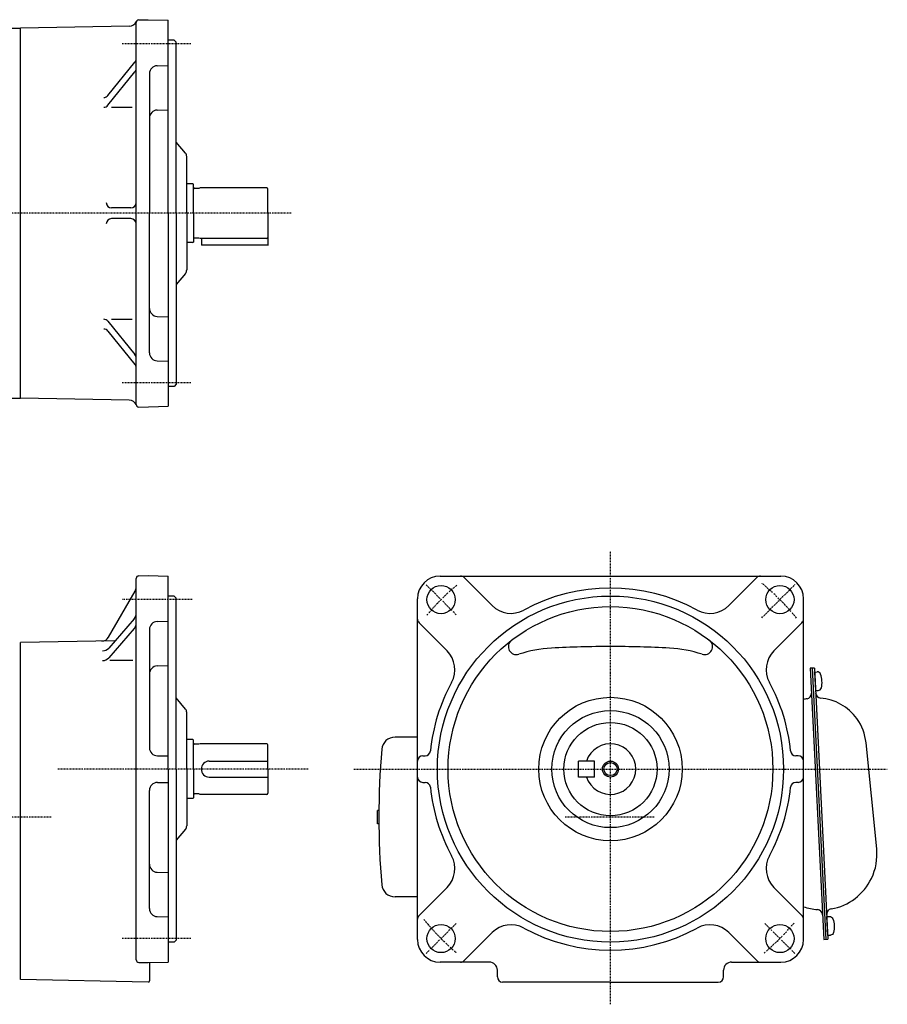
# Model space of a CAD drawing. Extents: x -390 to 398, y -190 to 207.
# Drawn here: x 72 to 398, y -190 to 179 of the extents above; entities that cross this region are included whole.
import ezdxf

# ---------------------------------------------------------------- set-up
doc = ezdxf.new("R2010")
doc.units = 0
doc.linetypes.add('DASHDOT', pattern=[1, 0.5, -0.25, 0, -0.25])
doc.layers.get('0').update_dxf_attribs({"color": 2, "linetype": 'CONTINUOUS'})

# ---------------------------------------------------------------- blocks, each defined once
blk = doc.blocks.new('ZU_SYM_1')
at = {"linetype": 'CONTINUOUS'}
for p, q in [((0, 3.5), (-0.98, 3.5)), ((0, -3.5), (0, 3.5)), ((0, -3.5), (0, 3.5)), ((0, -3.5), (-0.98, -3.5))]:
    blk.add_line(p, q, dxfattribs=at)
for centre, radius, start, end in [((6.4, 0), 9, 163.3985, 196.6015), ((-0.98, 2.2), 1.3, 90, 163.3985), ((-0.98, -2.2), 1.3, 196.6015, 270)]:
    blk.add_arc(centre, radius, start, end, dxfattribs=at)
blk.add_point((0, 0), dxfattribs=at)

msp = doc.modelspace()

# ---------------------------------------------------------------- linework, layer by layer
at = {"linetype": 'CONTINUOUS'}
for p, q in [((115.77, 34.83), (115.77, 178.22)), ((116.75, 179.22), (120.26, 179.31)), ((120.27, 179.31), (127.77, 179.11)), ((127.77, 106.61), (127.77, 179.11)), ((62.27, 176.11), (72.27, 176.11)), ((113.16, 176.83), (72.27, 176.11)), ((72.27, 37.11), (72.27, 176.11)), ((129.99, 171.61), (127.77, 171.61)), ((130.77, 170.81), (129.99, 171.61)), ((130.77, 106.61), (130.77, 170.81)), ((105.16, 150.84), (115.33, 163.37)), ((105.16, 147.18), (115.33, 159.72)), ((120.77, 159.04), (120.77, 106.61)), ((123.69, 162.04), (127.77, 162.14)), ((106.45, 146.44), (114.25, 146.44)), ((123.69, 145.35), (127.77, 145.46)), ((134.3, 129.17), (130.77, 133.34)), ((134.77, 106.61), (134.77, 127.88)), ((137.07, 117.68), (134.77, 117.68)), ((137.07, 117.68), (137.27, 117.48)), ((137.27, 106.61), (137.27, 117.48)), ((139.27, 115.96), (137.67, 115.96)), ((139.83, 116.11), (139.27, 115.96)), ((164.87, 116.11), (139.83, 116.11)), ((165.27, 106.61), (165.27, 115.71)), ((113.77, 108.61), (106.56, 108.61)), ((113.77, 104.61), (106.56, 104.61)), ((120.77, 54.19), (120.77, 106.61)), ((127.77, 106.61), (127.77, 34.11)), ((130.77, 106.61), (130.77, 42.41)), ((134.77, 106.61), (134.77, 85.35)), ((137.27, 106.61), (137.27, 95.81)), ((165.27, 106.61), (165.27, 94.54)), ((139.27, 97.26), (137.67, 97.26)), ((139.83, 97.11), (139.27, 97.26)), ((164.87, 97.11), (139.83, 97.11)), ((140.27, 97.11), (140.27, 94.61)), ((137.07, 95.61), (134.77, 95.61)), ((137.07, 95.61), (137.27, 95.81)), ((165.27, 94.61), (140.27, 94.61)), ((134.3, 84.05), (130.77, 79.89)), ((106.45, 66.79), (114.25, 66.79)), ((123.69, 67.88), (127.77, 67.77)), ((105.16, 66.05), (115.33, 53.51)), ((105.16, 62.39), (115.33, 49.85)), ((123.69, 51.19), (127.77, 51.08)), ((129.99, 41.61), (127.77, 41.61)), ((130.77, 42.41), (129.99, 41.61)), ((62.27, 37.11), (72.27, 37.11)), ((113.16, 36.4), (72.27, 37.11)), ((116.8, 33.83), (127.77, 34.11)), ((116.75, -29.53), (120.26, -29.43)), ((120.27, -29.43), (127.77, -29.63)), ((115.77, -173.73), (115.77, -30.53)), ((127.77, -102.13), (127.77, -29.63)), ((229.94, -29.63), (357.94, -29.63)), ((249.51, -40.73), (239, -30.22)), ((338.37, -40.73), (348.88, -30.22)), ((105.4, -52.6), (115.37, -35.34)), ((129.99, -37.13), (127.77, -37.13)), ((130.77, -37.93), (129.99, -37.13)), ((130.77, -102.13), (130.77, -37.93)), ((221.44, -166.13), (221.44, -38.13)), ((366.44, -166.13), (366.44, -38.13)), ((115.03, -45.68), (105.45, -56.68)), ((123.69, -46.71), (127.77, -46.6)), ((232.54, -57.7), (222.02, -47.19)), ((355.34, -57.7), (365.85, -47.19)), ((115.03, -49.34), (105.45, -60.34)), ((120.77, -49.71), (120.77, -94.13)), ((107.78, -54.01), (72.27, -54.63)), ((72.27, -120.13), (72.27, -54.59)), ((114.56, -61.37), (105.93, -61.37)), ((123.69, -63.39), (127.77, -63.29)), ((370.54, -64.17), (368.94, -64.25)), ((368.94, -64.25), (374.04, -166.12)), ((369.74, -64.21), (374.83, -166.08)), ((370.54, -64.17), (375.63, -166.04)), ((370.61, -65.67), (371.59, -65.62)), ((370.61, -65.67), (370.96, -72.66)), ((370.61, -65.67), (370.96, -72.66)), ((370.96, -72.66), (371.94, -72.61)), ((134.3, -79.57), (130.77, -75.4)), ((134.77, -102.13), (134.77, -80.86)), ((137.07, -91.06), (134.77, -91.06)), ((137.07, -91.06), (137.27, -91.26)), ((137.27, -102.06), (137.27, -91.26)), ((221.44, -90.13), (213, -90.13)), ((393.94, -132.1), (389.95, -92.3)), ((139.27, -92.78), (137.67, -92.78)), ((139.83, -92.63), (139.27, -92.78)), ((164.87, -92.63), (139.83, -92.63)), ((165.27, -102.13), (165.27, -93.03)), ((123.77, -97.13), (127.77, -97.13)), ((143.16, -99.13), (165.27, -99.13)), ((223.44, -97.13), (224.29, -97.13)), ((281.94, -105.13), (281.94, -99.13)), ((287.94, -99.13), (281.94, -99.13)), ((287.94, -105.13), (287.94, -99.13)), ((364.44, -97.13), (363.59, -97.13)), ((127.77, -102.13), (127.77, -174.63)), ((130.77, -102.13), (130.77, -166.33)), ((134.77, -102.13), (134.77, -123.4)), ((137.27, -102.13), (137.27, -112.93)), ((165.27, -102.13), (165.27, -111.23)), ((123.77, -107.13), (127.77, -107.13)), ((143.16, -105.13), (165.27, -105.13)), ((223.44, -107.13), (224.29, -107.13)), ((287.94, -105.13), (281.94, -105.13)), ((364.44, -107.13), (363.59, -107.13)), ((120.77, -154.55), (120.77, -110.13)), ((137.07, -113.13), (134.77, -113.13)), ((137.07, -113.13), (137.27, -112.93)), ((139.27, -111.48), (137.67, -111.48)), ((139.83, -111.63), (139.27, -111.48)), ((164.87, -111.63), (139.83, -111.63)), ((206.44, -122.63), (206.44, -117.63)), ((206.95, -117.63), (206.44, -117.63)), ((72.27, -181.13), (72.27, -120.13)), ((134.3, -124.69), (130.77, -128.86)), ((206.95, -122.63), (206.44, -122.63)), ((123.69, -140.87), (127.77, -140.97)), ((232.54, -146.56), (222.02, -157.07)), ((355.34, -146.56), (365.85, -157.07)), ((221.44, -150.13), (213, -150.13)), ((123.69, -157.55), (127.77, -157.66)), ((130.77, -166.33), (129.99, -167.13)), ((249.51, -163.53), (239, -174.04)), ((338.37, -163.53), (348.88, -174.04)), ((374.04, -166.12), (375.63, -166.04)), ((129.99, -167.13), (127.77, -167.13)), ((116.75, -174.73), (120.27, -174.83)), ((120.27, -174.83), (127.77, -174.63)), ((120.77, -174.81), (120.77, -181.62)), ((248.44, -174.63), (229.94, -174.63)), ((339.44, -174.63), (357.94, -174.63)), ((120.26, -182.12), (72.27, -181.13)), ((251.44, -180.13), (251.44, -177.63)), ((336.44, -180.13), (336.44, -177.63)), ((293.94, -182.13), (253.44, -182.13)), ((293.94, -182.13), (334.44, -182.13))]:
    msp.add_line(p, q, dxfattribs=at)
at = {"linetype": 'DASHDOT'}
for p, q in [((136.27, 170.25), (110.44, 170.25)), ((174.02, 106.61), (-174.55, 106.61)), ((136.27, 42.97), (110.44, 42.97)), ((293.94, -190.47), (293.94, -20.3)), ((235.96, -44.15), (224.64, -32.83)), ((350.73, -45.34), (363.24, -32.83)), ((136.77, -38.49), (110.44, -38.49)), ((180.38, -102.13), (86.23, -102.13)), ((197.59, -102.13), (397.93, -102.13)), ((83.83, -120.13), (-163.16, -120.13)), ((310.34, -120.13), (276.96, -120.13)), ((235.96, -160.11), (224.64, -171.43)), ((351.92, -160.11), (363.24, -171.43)), ((136.27, -165.77), (110.44, -165.77))]:
    msp.add_line(p, q, dxfattribs=at)
at = {"linetype": 'CONTINUOUS'}
for centre, radius in [((230.3, -38.49), 5.3), ((357.58, -38.49), 5.3), ((293.94, -102.13), 65), ((293.94, -102.13), 61), ((293.94, -102.13), 26.96), ((293.94, -102.13), 22), ((293.94, -102.13), 17.5), ((293.94, -102.13), 3), ((293.94, -102.13), 2.46), ((230.3, -165.77), 5.3), ((357.58, -165.77), 5.3)]:
    msp.add_circle(centre, radius, dxfattribs=at)
for centre, radius, start, end in [((113.11, 179.83), 3, 271, 336.2829), ((116.77, 178.22), 1, 91.5, 180), ((113.77, 164.63), 2, 320.9543, 0), ((113.77, 160.98), 2, 320.9543, 0), ((123.77, 159.04), 3, 91.5, 180), ((103.6, 152.1), 2, 270, 320.9543), ((103.6, 148.44), 2, 270, 320.9543), ((123.77, 142.35), 3, 91.5, 180), ((132.77, 127.88), 2, 0, 40.2364), ((137.67, 116.36), 0.4, 180, 270), ((164.87, 115.71), 0.4, 0, 90), ((106.56, 110.61), 2, 180, 270), ((113.77, 110.61), 2, 270, 0), ((106.56, 102.61), 2, 90, 180), ((113.77, 102.61), 2, 0, 90), ((137.67, 96.86), 0.4, 90, 180), ((164.87, 97.51), 0.4, 270, 0), ((132.77, 85.35), 2, 319.7636, 0), ((123.77, 70.88), 3, 180, 268.5), ((103.6, 64.79), 2, 39.0457, 90), ((103.6, 61.13), 2, 39.0457, 90), ((113.77, 52.25), 2, 0, 39.0457), ((123.77, 54.19), 3, 180, 268.5), ((113.77, 48.59), 2, 0, 39.0457), ((113.11, 33.4), 3, 23.7171, 89), ((116.77, 34.83), 1, 180, 271.5), ((116.77, -30.53), 1, 91.5, 180), ((229.94, -38.13), 8.5, 90, 180), ((237.58, -31.63), 2, 45, 90), ((350.3, -31.63), 2, 90, 135), ((357.94, -38.13), 8.5, 0, 90), ((112.77, -33.84), 3, 330, 0), ((293.94, -102.13), 68, 61.3827, 118.6173), ((112.77, -43.71), 3, 318.9427, 0), ((256.58, -33.66), 10, 225, 298.6173), ((331.3, -33.66), 10, 241.3827, 315), ((112.77, -47.37), 3, 318.9427, 0), ((123.77, -49.71), 3, 91.5, 180), ((223.44, -45.77), 2, 180, 225), ((364.44, -45.77), 2, 315, 0), ((102.81, -51.1), 3, 271, 330), ((258.59, -56.15), 3, 127.5482, 287.9117), ((329.29, -56.15), 3, 252.0883, 52.4518), ((103.19, -54.71), 3, 270, 318.9427), ((225.47, -64.77), 10, 331.3827, 45), ((274.44, -105.17), 48.53, 93.1938, 107.9117), ((293.94, -454.63), 398.53, 90, 93.1938), ((293.94, -454.63), 398.53, 86.8062, 90), ((313.44, -105.17), 48.53, 72.0883, 86.8062), ((362.41, -64.77), 10, 135, 208.6173), ((103.19, -58.37), 3, 270, 318.9427), ((123.77, -66.39), 3, 91.5, 180), ((371.66, -66.92), 1.3, 19.4639, 92.8624), ((364.4, -69.48), 9, 346.2609, 19.4639), ((293.94, -102.13), 68, 151.3827, 174.2608), ((293.94, -102.13), 68, 5.7392, 28.6173), ((367.41, -73.73), 2, 280.5988, 2.8624), ((373.01, -73.45), 2, 182.8624, 265.126), ((371.88, -71.31), 1.3, 272.8624, 346.2609), ((371.24, -94.17), 18.8, 100.5988, 104.7925), ((371.24, -94.17), 18.8, 35.8086, 85.126), ((132.77, -80.86), 2, 0, 40.2364), ((371.24, -94.17), 18.8, 5.7248, 35.8086), ((137.67, -92.38), 0.4, 180, 270), ((213, -95.13), 5, 90, 175.1386), ((123.77, -94.13), 3, 180, 270), ((164.87, -93.03), 0.4, 0, 90), ((506.94, -120.13), 300, 175.1386, 184.8614), ((224.29, -95.13), 2, 270, 354.2608), ((293.94, -102.13), 9.5, 198.4349, 161.5915), ((363.59, -95.13), 2, 185.7392, 270), ((143.16, -102.02), 2.89, 90, 182.2265), ((223.44, -99.13), 2, 90, 180), ((364.44, -99.13), 2, 0, 90), ((143.16, -102.24), 2.89, 177.7735, 270), ((123.77, -110.13), 3, 90, 180), ((223.44, -105.13), 2, 180, 270), ((224.29, -109.13), 2, 5.7392, 90), ((363.59, -109.13), 2, 90, 174.2608), ((364.44, -105.13), 2, 270, 0), ((293.94, -102.13), 68, 185.7392, 208.6173), ((293.94, -102.13), 68, 331.3827, 354.2608), ((137.67, -111.88), 0.4, 90, 180), ((164.87, -111.23), 0.4, 270, 0), ((132.77, -123.4), 2, 319.7636, 0), ((373.24, -134.17), 20.8, 334.3599, 5.7248), ((373.24, -134.17), 20.8, 334.3599, 5.7248), ((225.47, -139.49), 10, 315, 28.6173), ((362.41, -139.49), 10, 151.3827, 225), ((123.77, -137.87), 3, 180, 268.5), ((373.24, -134.17), 20.8, 279.9165, 334.3599), ((213, -145.13), 5, 184.8614, 270), ((123.77, -154.55), 3, 180, 268.5), ((373.24, -134.17), 20.8, 250.9179, 265.8083), ((371.57, -156.91), 2, 2.8624, 85.8083), ((377.17, -156.63), 2, 99.9165, 182.8624), ((223.44, -158.49), 2, 135, 180), ((364.44, -158.49), 2, 0, 45), ((256.58, -170.6), 10, 61.3827, 135), ((293.94, -102.13), 68, 241.3827, 298.6173), ((331.3, -170.6), 10, 45, 118.6173), ((229.94, -166.13), 8.5, 180, 270), ((357.94, -166.13), 8.5, 270, 0), ((116.77, -173.73), 1, 180, 268.5), ((237.58, -172.63), 2, 270, 315), ((248.44, -177.63), 3, 0, 90), ((339.44, -177.63), 3, 90, 180), ((350.3, -172.63), 2, 225, 270), ((253.44, -180.13), 2, 180, 270), ((334.44, -180.13), 2, 270, 0), ((120.27, -181.62), 0.5, 268.8188, 0)]:
    msp.add_arc(centre, radius, start, end, dxfattribs=at)
at = {"linetype": 'DASHDOT'}
for start, end in [(129.9066, 140.0934), (39.007, 50.8935), (218.8701, 230.0934), (309.9066, 320.0934)]:
    msp.add_arc((293.94, -102.13), 90, start, end, dxfattribs=at)
at = {"linetype": 'CONTINUOUS'}
msp.add_point((370.79, -69.16), dxfattribs=at)

# ---------------------------------------------------------------- block references
at = {"xscale": -1, "rotation": 2.862405226113666}
msp.add_blockref('ZU_SYM_1', (375.38, -161.05), dxfattribs=at)

doc.saveas('drawing.dxf')
